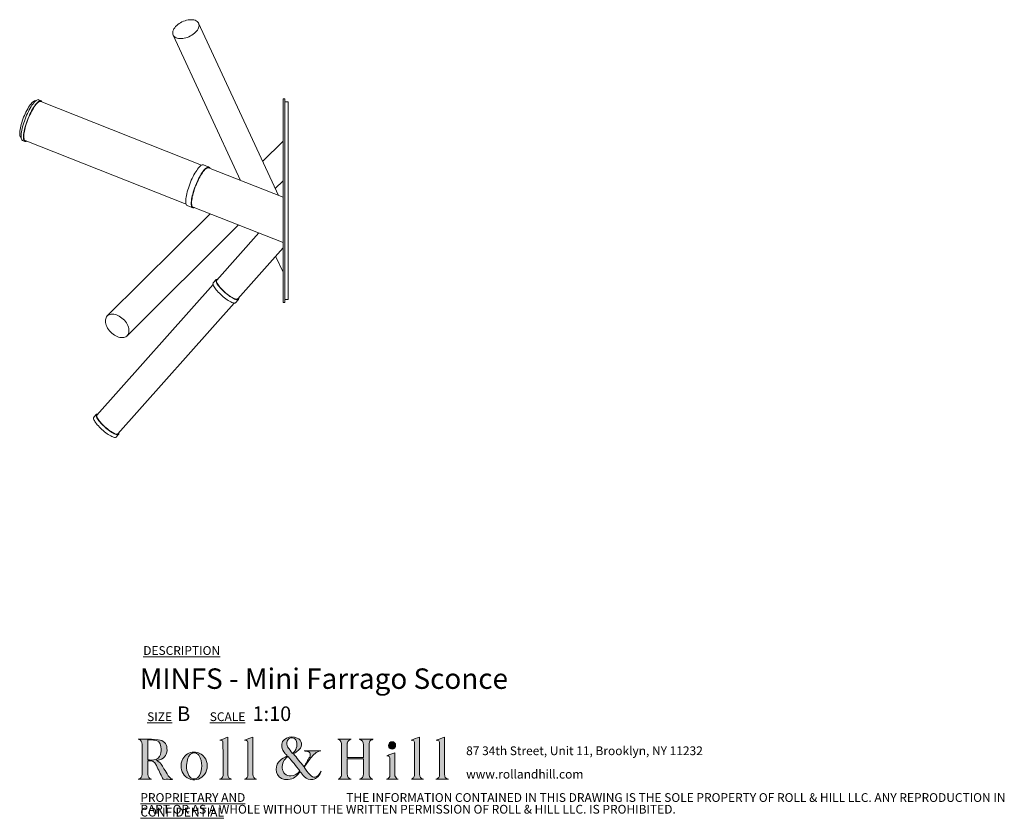
# Model space of a CAD drawing. Units: millimetres. Extents: x 92 to 415, y 13 to 246.
# Drawn here: x 236 to 415, y 13 to 158 of the extents above; entities that cross this region are included whole.
import ezdxf

# ---------------------------------------------------------------- set-up
doc = ezdxf.new("R2010")
doc.units = ezdxf.units.MM
doc.styles.add('SLDTEXTSTYLE0', font='TXT', dxfattribs={"width": 0.7})

# ---------------------------------------------------------------- blocks, each defined once
blk = doc.blocks.new('SW_NOTE_0')
at = {"color": 0, "linetype": 'Continuous', "lineweight": 0, "char_height": 1.5875, "attachment_point": 1, "style": 'SLDTEXTSTYLE0'}
for s, insert in [('87 34th Street, Unit 11, Brooklyn, NY 11232', (0, 2.05)), ('www.rollandhill.com', (0, -2.19))]:
    blk.add_mtext(s, dxfattribs=dict(at, insert=insert))
blk = doc.blocks.new('SW_NOTE_1')
at = {"color": 0, "linetype": 'Continuous', "lineweight": 0, "char_height": 1.5875, "attachment_point": 1, "style": 'SLDTEXTSTYLE0'}
for s, insert in [('\\LPROPRIETARY AND CONFIDENTIAL', (0, 2.05)), ('THE INFORMATION CONTAINED IN THIS DRAWING IS THE SOLE PROPERTY OF ROLL & HILL LLC. ANY REPRODUCTION IN', (37.31, 2.05)), ('PART OR AS A WHOLE WITHOUT THE WRITTEN PERMISSION OF ROLL & HILL LLC. IS PROHIBITED.', (0, -0.07))]:
    blk.add_mtext(s, dxfattribs=dict(at, insert=insert))

msp = doc.modelspace()

# ---------------------------------------------------------------- hatches: boundary and pattern name
at = {"linetype": 'Continuous'}
h = msp.add_hatch(color=7, dxfattribs=at)
edge = h.paths.add_edge_path(flags=0)
edge.add_spline(control_points=[(261.02, 23.63), (261.23, 23.69), (261.39, 23.72), (261.55, 23.77), (262.56, 24.09), (263, 24.76), (262.91, 25.88), (262.85, 26.75), (262.31, 27.3), (261.3, 27.41), (260.51, 27.49), (259.71, 27.49), (258.91, 27.51), (258.52, 27.52), (258.12, 27.51), (257.72, 27.51)], knot_values=[0, 0, 0, 0, 1, 1, 1, 2, 2, 2, 3, 3, 3, 4, 4, 4, 5, 5, 5, 5], weights=[1, 1, 1, 1, 1, 1, 1, 1, 1, 1, 1, 1, 1, 1, 1, 1], degree=3, periodic=0)
edge.add_spline(control_points=[(257.72, 27.51), (258.21, 27.37), (258.42, 27.04), (258.42, 26.56), (258.41, 24.76), (258.42, 22.96), (258.41, 21.17), (258.41, 20.62), (258.21, 20.4), (257.71, 20.26)], knot_values=[17, 17, 17, 17, 18, 18, 18, 19, 19, 19, 20, 20, 20, 20], weights=[1, 1, 1, 1, 1, 1, 1, 1, 1, 1], degree=3, periodic=0)
edge.add_line((257.71, 20.26), (260.11, 20.26))
edge.add_spline(control_points=[(260.11, 20.26), (259.64, 20.4), (259.44, 20.64), (259.44, 21.14), (259.44, 21.9), (259.44, 22.65), (259.44, 23.41), (259.44, 23.46), (259.45, 23.52), (259.46, 23.57)], knot_values=[13, 13, 13, 13, 14, 14, 14, 15, 15, 15, 16, 16, 16, 16], weights=[1, 1, 1, 1, 1, 1, 1, 1, 1, 1], degree=3, periodic=0)
edge.add_spline(control_points=[(259.46, 23.57), (260.37, 23.65), (260.61, 23.53), (261, 22.72), (261.38, 21.96), (261.75, 21.2), (262.11, 20.44), (262.18, 20.29), (262.25, 20.22), (262.43, 20.23), (262.87, 20.24), (263.32, 20.23), (263.76, 20.23), (263.83, 20.23), (263.89, 20.24), (263.96, 20.25)], knot_values=[8, 8, 8, 8, 9, 9, 9, 10, 10, 10, 11, 11, 11, 12, 12, 12, 13, 13, 13, 13], weights=[1, 1, 1, 1, 1, 1, 1, 1, 1, 1, 1, 1, 1, 1, 1, 1], degree=3, periodic=0)
edge.add_spline(control_points=[(263.96, 20.25), (263.56, 20.33), (263.32, 20.57), (263.13, 20.89), (262.87, 21.31), (262.63, 21.74), (262.37, 22.16), (262.03, 22.73), (261.75, 23.35), (261.02, 23.63)], knot_values=[5, 5, 5, 5, 6, 6, 6, 7, 7, 7, 8, 8, 8, 8], weights=[1, 1, 1, 1, 1, 1, 1, 1, 1, 1], degree=3, periodic=0)
edge = h.paths.add_edge_path(flags=0)
edge.add_line((259.46, 23.74), (259.46, 27.36))
edge.add_spline(control_points=[(259.46, 27.36), (259.81, 27.36), (260.15, 27.38), (260.48, 27.35), (261.32, 27.29), (261.71, 26.95), (261.82, 26.1), (261.87, 25.66), (261.84, 25.18), (261.74, 24.74), (261.61, 24.14), (261.15, 23.82), (260.55, 23.75), (260.19, 23.71), (259.83, 23.74), (259.46, 23.74)], knot_values=[1, 1, 1, 1, 2, 2, 2, 3, 3, 3, 4, 4, 4, 5, 5, 5, 6, 6, 6, 6], weights=[1, 1, 1, 1, 1, 1, 1, 1, 1, 1, 1, 1, 1, 1, 1, 1], degree=3, periodic=0)
h = msp.add_hatch(color=7, dxfattribs=at)
edge = h.paths.add_edge_path(flags=0)
edge.add_line((273.95, 27.87), (272.46, 27.33))
edge.add_spline(control_points=[(272.46, 27.33), (272.98, 27.28), (273.05, 27.23), (273.05, 26.66), (273.07, 24.87), (273.07, 23.08), (273.08, 21.29), (273.08, 20.81), (273.01, 20.38), (272.43, 20.26)], knot_values=[6, 6, 6, 6, 7, 7, 7, 8, 8, 8, 9, 9, 9, 9], weights=[1, 1, 1, 1, 1, 1, 1, 1, 1, 1], degree=3, periodic=0)
edge.add_line((272.43, 20.26), (274.62, 20.26))
edge.add_spline(control_points=[(274.62, 20.26), (274.18, 20.38), (274, 20.59), (273.96, 21.04), (273.95, 21.13), (273.95, 21.23), (273.95, 21.32), (273.95, 23.42), (273.95, 25.52), (273.95, 27.61), (273.95, 27.71), (273.95, 27.81), (273.95, 27.87)], knot_values=[1, 1, 1, 1, 2, 2, 2, 3, 3, 3, 4, 4, 4, 5, 5, 5, 5], weights=[1, 1, 1, 1, 1, 1, 1, 1, 1, 1, 1, 1, 1], degree=3, periodic=0)
h = msp.add_hatch(color=7, dxfattribs=at)
edge = h.paths.add_edge_path(flags=0)
edge.add_line((276.95, 20.25), (279.11, 20.25))
edge.add_spline(control_points=[(279.11, 20.25), (278.66, 20.41), (278.48, 20.64), (278.48, 21.12), (278.48, 23.3), (278.48, 25.48), (278.48, 27.66), (278.48, 27.75), (278.48, 27.84), (278.48, 27.88)], knot_values=[6, 6, 6, 6, 7, 7, 7, 8, 8, 8, 9, 9, 9, 9], weights=[1, 1, 1, 1, 1, 1, 1, 1, 1, 1], degree=3, periodic=0)
edge.add_line((278.48, 27.88), (276.98, 27.33))
edge.add_spline(control_points=[(276.98, 27.33), (277.54, 27.25), (277.57, 27.21), (277.58, 26.57), (277.58, 26.55), (277.58, 26.54), (277.58, 26.52), (277.58, 24.73), (277.58, 22.93), (277.58, 21.13), (277.58, 20.63), (277.42, 20.42), (276.95, 20.25)], knot_values=[1, 1, 1, 1, 2, 2, 2, 3, 3, 3, 4, 4, 4, 5, 5, 5, 5], weights=[1, 1, 1, 1, 1, 1, 1, 1, 1, 1, 1, 1, 1], degree=3, periodic=0)
h = msp.add_hatch(color=7, dxfattribs=at)
edge = h.paths.add_edge_path(flags=0)
edge.add_spline(control_points=[(287.05, 21.61), (287.3, 21.31), (287.52, 21.01), (287.76, 20.74), (288.18, 20.27), (288.7, 20.1), (289.33, 20.21), (289.97, 20.32), (290.72, 21.04), (290.81, 21.71)], knot_values=[0, 0, 0, 0, 1, 1, 1, 2, 2, 2, 3, 3, 3, 3], weights=[1, 1, 1, 1, 1, 1, 1, 1, 1, 1], degree=3, periodic=0)
edge.add_spline(control_points=[(290.81, 21.71), (290.68, 21.5), (290.59, 21.33), (290.47, 21.17), (289.98, 20.49), (289.38, 20.43), (288.82, 21.05), (288.43, 21.47), (288.1, 21.95), (287.73, 22.43)], knot_values=[24, 24, 24, 24, 25, 25, 25, 26, 26, 26, 27, 27, 27, 27], weights=[1, 1, 1, 1, 1, 1, 1, 1, 1, 1], degree=3, periodic=0)
edge.add_spline(control_points=[(287.73, 22.43), (288.15, 23), (288.55, 23.56), (288.96, 24.1), (289.43, 24.72), (289.95, 25.26), (290.77, 25.4)], knot_values=[22, 22, 22, 22, 23, 23, 23, 24, 24, 24, 24], weights=[1, 1, 1, 1, 1, 1, 1], degree=3, periodic=0)
edge.add_line((290.77, 25.4), (287.77, 25.4))
edge.add_spline(control_points=[(287.77, 25.4), (287.97, 25.34), (288.17, 25.33), (288.37, 25.29), (288.76, 25.21), (288.92, 24.97), (288.85, 24.58), (288.84, 24.47), (288.81, 24.36), (288.76, 24.27), (288.42, 23.69), (288.07, 23.12), (287.72, 22.54)], knot_values=[16, 16, 16, 16, 17, 17, 17, 18, 18, 18, 19, 19, 19, 20, 20, 20, 20], weights=[1, 1, 1, 1, 1, 1, 1, 1, 1, 1, 1, 1, 1], degree=3, periodic=0)
edge.add_line((287.72, 22.54), (285.81, 24.86))
edge.add_spline(control_points=[(285.81, 24.86), (285.9, 24.92), (286, 24.98), (286.1, 25.04), (286.36, 25.23), (286.66, 25.39), (286.88, 25.62), (287.56, 26.31), (287.36, 27.33), (286.48, 27.71), (285.84, 28), (285.19, 27.99), (284.56, 27.69), (283.91, 27.38), (283.63, 26.84), (283.71, 26.13)], knot_values=[10, 10, 10, 10, 11, 11, 11, 12, 12, 12, 13, 13, 13, 14, 14, 14, 15, 15, 15, 15], weights=[1, 1, 1, 1, 1, 1, 1, 1, 1, 1, 1, 1, 1, 1, 1, 1], degree=3, periodic=0)
edge.add_spline(control_points=[(283.71, 26.13), (283.77, 25.66), (284.02, 25.29), (284.31, 24.93), (284.43, 24.78), (284.56, 24.63), (284.7, 24.47)], knot_values=[8, 8, 8, 8, 9, 9, 9, 10, 10, 10, 10], weights=[1, 1, 1, 1, 1, 1, 1], degree=3, periodic=0)
edge.add_spline(control_points=[(284.7, 24.47), (284.55, 24.39), (284.43, 24.32), (284.3, 24.26), (283.86, 24.02), (283.46, 23.74), (283.14, 23.35), (282.35, 22.38), (282.61, 20.54), (284.2, 20.23), (285.15, 20.05), (285.95, 20.37), (286.59, 21.09), (286.74, 21.26), (286.9, 21.44), (287.05, 21.61)], knot_values=[3, 3, 3, 3, 4, 4, 4, 5, 5, 5, 6, 6, 6, 7, 7, 7, 8, 8, 8, 8], weights=[1, 1, 1, 1, 1, 1, 1, 1, 1, 1, 1, 1, 1, 1, 1, 1], degree=3, periodic=0)
edge = h.paths.add_edge_path(flags=0)
edge.add_spline(control_points=[(284.69, 27.15), (284.83, 27.57), (285.18, 27.79), (285.62, 27.77), (285.99, 27.75), (286.24, 27.51), (286.35, 27.07), (286.57, 26.23), (286.33, 25.43), (285.65, 24.93)], knot_values=[0, 0, 0, 0, 1, 1, 1, 2, 2, 2, 3, 3, 3, 3], weights=[1, 1, 1, 1, 1, 1, 1, 1, 1, 1], degree=3, periodic=0)
edge.add_spline(control_points=[(285.65, 24.93), (285.35, 25.32), (285.04, 25.69), (284.77, 26.09), (284.56, 26.41), (284.56, 26.79), (284.69, 27.15)], knot_values=[3, 3, 3, 3, 4, 4, 4, 5, 5, 5, 5], weights=[1, 1, 1, 1, 1, 1, 1], degree=3, periodic=0)
edge = h.paths.add_edge_path(flags=0)
edge.add_line((284.85, 24.37), (287, 21.78))
edge.add_spline(control_points=[(287, 21.78), (286.55, 21.23), (286.03, 20.91), (285.36, 20.88), (284.5, 20.83), (283.87, 21.39), (283.78, 22.29), (283.7, 23.08), (284.11, 23.9), (284.85, 24.37)], knot_values=[1, 1, 1, 1, 2, 2, 2, 3, 3, 3, 4, 4, 4, 4], weights=[1, 1, 1, 1, 1, 1, 1, 1, 1, 1], degree=3, periodic=0)
h = msp.add_hatch(color=7, dxfattribs=at)
edge = h.paths.add_edge_path(flags=0)
edge.add_line((296.27, 27.5), (293.84, 27.5))
edge.add_spline(control_points=[(293.84, 27.5), (294.47, 27.35), (294.54, 26.89), (294.54, 26.36), (294.53, 24.65), (294.54, 22.95), (294.53, 21.24), (294.53, 21.03), (294.49, 20.78), (294.37, 20.6), (294.27, 20.44), (294.03, 20.35), (293.89, 20.26)], knot_values=[21, 21, 21, 21, 22, 22, 22, 23, 23, 23, 24, 24, 24, 25, 25, 25, 25], weights=[1, 1, 1, 1, 1, 1, 1, 1, 1, 1, 1, 1, 1], degree=3, periodic=0)
edge.add_line((293.89, 20.26), (296.29, 20.26))
edge.add_spline(control_points=[(296.29, 20.26), (295.74, 20.4), (295.56, 20.63), (295.56, 21.21), (295.56, 22.05), (295.56, 22.89), (295.56, 23.73), (295.56, 23.81), (295.57, 23.89), (295.57, 23.97)], knot_values=[17, 17, 17, 17, 18, 18, 18, 19, 19, 19, 20, 20, 20, 20], weights=[1, 1, 1, 1, 1, 1, 1, 1, 1, 1], degree=3, periodic=0)
edge.add_line((295.57, 23.97), (298.48, 23.97))
edge.add_spline(control_points=[(298.48, 23.97), (298.48, 23.04), (298.48, 22.14), (298.48, 21.23), (298.48, 20.62), (298.33, 20.42), (297.76, 20.25)], knot_values=[14, 14, 14, 14, 15, 15, 15, 16, 16, 16, 16], weights=[1, 1, 1, 1, 1, 1, 1], degree=3, periodic=0)
edge.add_line((297.76, 20.25), (300.22, 20.25))
edge.add_spline(control_points=[(300.22, 20.25), (299.74, 20.41), (299.54, 20.63), (299.54, 21.04), (299.54, 22.93), (299.54, 24.82), (299.54, 26.7), (299.54, 27.05), (299.72, 27.29), (300.05, 27.41), (300.11, 27.43), (300.16, 27.45), (300.25, 27.49)], knot_values=[9, 9, 9, 9, 10, 10, 10, 11, 11, 11, 12, 12, 12, 13, 13, 13, 13], weights=[1, 1, 1, 1, 1, 1, 1, 1, 1, 1, 1, 1, 1], degree=3, periodic=0)
edge.add_line((300.25, 27.49), (297.72, 27.49))
edge.add_spline(control_points=[(297.72, 27.49), (298.36, 27.27), (298.49, 27.09), (298.48, 26.46), (298.48, 25.78), (298.48, 25.1), (298.48, 24.42), (298.48, 24.33), (298.48, 24.24), (298.48, 24.16)], knot_values=[5, 5, 5, 5, 6, 6, 6, 7, 7, 7, 8, 8, 8, 8], weights=[1, 1, 1, 1, 1, 1, 1, 1, 1, 1], degree=3, periodic=0)
edge.add_line((298.48, 24.16), (295.56, 24.16))
edge.add_spline(control_points=[(295.56, 24.16), (295.56, 25.01), (295.56, 25.84), (295.56, 26.67), (295.56, 26.73), (295.58, 26.79), (295.59, 26.85), (295.66, 27.22), (295.94, 27.39), (296.27, 27.5)], knot_values=[1, 1, 1, 1, 2, 2, 2, 3, 3, 3, 4, 4, 4, 4], weights=[1, 1, 1, 1, 1, 1, 1, 1, 1, 1], degree=3, periodic=0)
h = msp.add_hatch(color=7, dxfattribs=at)
edge = h.paths.add_edge_path(flags=0)
edge.add_spline(control_points=[(303.06, 26.35), (303.06, 25.96), (303.33, 25.7), (303.7, 25.7), (304.07, 25.71), (304.33, 25.99), (304.33, 26.37)], knot_values=[0, 0, 0, 0, 1, 1, 1, 2, 2, 2, 2], weights=[1, 1, 1, 1, 1, 1, 1], degree=3, periodic=0)
edge.add_spline(control_points=[(304.33, 26.37), (304.33, 26.75), (304.05, 27.05), (303.69, 27.05), (303.33, 27.06), (303.05, 26.75), (303.06, 26.35)], knot_values=[2, 2, 2, 2, 3, 3, 3, 4, 4, 4, 4], weights=[1, 1, 1, 1, 1, 1, 1], degree=3, periodic=0)
h = msp.add_hatch(color=7, dxfattribs=at)
edge = h.paths.add_edge_path(flags=0)
edge.add_line((308.66, 27.89), (307.16, 27.33))
edge.add_spline(control_points=[(307.16, 27.33), (307.68, 27.28), (307.75, 27.2), (307.75, 26.63), (307.76, 26.57), (307.76, 26.5), (307.76, 26.43), (307.76, 24.69), (307.76, 22.96), (307.75, 21.22), (307.75, 21.02), (307.73, 20.78), (307.63, 20.62), (307.53, 20.46), (307.32, 20.36), (307.18, 20.25)], knot_values=[5, 5, 5, 5, 6, 6, 6, 7, 7, 7, 8, 8, 8, 9, 9, 9, 10, 10, 10, 10], weights=[1, 1, 1, 1, 1, 1, 1, 1, 1, 1, 1, 1, 1, 1, 1, 1], degree=3, periodic=0)
edge.add_line((307.18, 20.25), (309.36, 20.25))
edge.add_spline(control_points=[(309.36, 20.25), (308.81, 20.43), (308.66, 20.64), (308.66, 21.16), (308.66, 23.32), (308.66, 25.49), (308.66, 27.65), (308.66, 27.74), (308.66, 27.83), (308.66, 27.89)], knot_values=[1, 1, 1, 1, 2, 2, 2, 3, 3, 3, 4, 4, 4, 4], weights=[1, 1, 1, 1, 1, 1, 1, 1, 1, 1], degree=3, periodic=0)
h = msp.add_hatch(color=7, dxfattribs=at)
edge = h.paths.add_edge_path(flags=0)
edge.add_line((313.18, 27.88), (311.67, 27.32))
edge.add_spline(control_points=[(311.67, 27.32), (312.21, 27.28), (312.27, 27.21), (312.28, 26.61), (312.28, 26.51), (312.29, 26.42), (312.29, 26.33), (312.29, 24.61), (312.29, 22.89), (312.29, 21.17), (312.29, 20.64), (312.12, 20.42), (311.62, 20.25)], knot_values=[6, 6, 6, 6, 7, 7, 7, 8, 8, 8, 9, 9, 9, 10, 10, 10, 10], weights=[1, 1, 1, 1, 1, 1, 1, 1, 1, 1, 1, 1, 1], degree=3, periodic=0)
edge.add_line((311.62, 20.25), (313.89, 20.25))
edge.add_spline(control_points=[(313.89, 20.25), (313.33, 20.43), (313.19, 20.63), (313.18, 21.17), (313.18, 21.25), (313.18, 21.32), (313.18, 21.4), (313.18, 23.49), (313.18, 25.58), (313.18, 27.67), (313.18, 27.75), (313.18, 27.84), (313.18, 27.88)], knot_values=[1, 1, 1, 1, 2, 2, 2, 3, 3, 3, 4, 4, 4, 5, 5, 5, 5], weights=[1, 1, 1, 1, 1, 1, 1, 1, 1, 1, 1, 1, 1], degree=3, periodic=0)
h = msp.add_hatch(color=7, dxfattribs=at)
edge = h.paths.add_edge_path(flags=0)
edge.add_spline(control_points=[(267.23, 20.23), (268.17, 19.98), (269.15, 20.34), (269.72, 21.13), (270.37, 22.03), (270.37, 23.32), (269.71, 24.21), (269.25, 24.84), (268.62, 25.16), (267.78, 25.17)], knot_values=[0, 0, 0, 0, 1, 1, 1, 2, 2, 2, 3, 3, 3, 3], weights=[1, 1, 1, 1, 1, 1, 1, 1, 1, 1], degree=3, periodic=0)
edge.add_spline(control_points=[(267.78, 25.17), (266.91, 25.15), (266.23, 24.72), (265.77, 23.92), (265.49, 23.41), (265.43, 22.87), (265.48, 22.29), (265.58, 21.35), (266.3, 20.49), (267.23, 20.23)], knot_values=[3, 3, 3, 3, 4, 4, 4, 5, 5, 5, 6, 6, 6, 6], weights=[1, 1, 1, 1, 1, 1, 1, 1, 1, 1], degree=3, periodic=0)
edge = h.paths.add_edge_path(flags=0)
edge.add_spline(control_points=[(266.47, 22.82), (266.5, 23.23), (266.6, 23.64), (266.71, 24.05), (266.76, 24.24), (266.88, 24.43), (267.01, 24.59), (267.46, 25.19), (268.21, 25.18), (268.67, 24.58), (269.1, 24.01), (269.2, 23.35), (269.22, 22.68)], knot_values=[0, 0, 0, 0, 1, 1, 1, 2, 2, 2, 3, 3, 3, 4, 4, 4, 4], weights=[1, 1, 1, 1, 1, 1, 1, 1, 1, 1, 1, 1, 1], degree=3, periodic=0)
edge.add_spline(control_points=[(269.22, 22.68), (269.2, 22.06), (269.12, 21.47), (268.81, 20.94), (268.61, 20.6), (268.34, 20.33), (267.91, 20.31), (267.42, 20.27), (267.1, 20.55), (266.87, 20.93), (266.53, 21.52), (266.43, 22.16), (266.47, 22.82)], knot_values=[4, 4, 4, 4, 5, 5, 5, 6, 6, 6, 7, 7, 7, 8, 8, 8, 8], weights=[1, 1, 1, 1, 1, 1, 1, 1, 1, 1, 1, 1, 1], degree=3, periodic=0)
h = msp.add_hatch(color=7, dxfattribs=at)
edge = h.paths.add_edge_path(flags=0)
edge.add_line((302.7, 20.25), (304.8, 20.25))
edge.add_spline(control_points=[(304.8, 20.25), (304.46, 20.34), (304.26, 20.55), (304.21, 20.89), (304.19, 21.02), (304.18, 21.14), (304.18, 21.27), (304.18, 22.46), (304.18, 23.65), (304.18, 24.84), (304.18, 24.93), (304.17, 25.02), (304.17, 25.06)], knot_values=[6, 6, 6, 6, 7, 7, 7, 8, 8, 8, 9, 9, 9, 10, 10, 10, 10], weights=[1, 1, 1, 1, 1, 1, 1, 1, 1, 1, 1, 1, 1], degree=3, periodic=0)
edge.add_line((304.17, 25.06), (302.71, 24.51))
edge.add_spline(control_points=[(302.71, 24.51), (302.76, 24.51), (302.82, 24.5), (302.88, 24.5), (303.13, 24.49), (303.26, 24.35), (303.27, 24.12), (303.28, 23.1), (303.3, 22.07), (303.29, 21.05), (303.29, 20.66), (303.13, 20.35), (302.7, 20.25)], knot_values=[1, 1, 1, 1, 2, 2, 2, 3, 3, 3, 4, 4, 4, 5, 5, 5, 5], weights=[1, 1, 1, 1, 1, 1, 1, 1, 1, 1, 1, 1, 1], degree=3, periodic=0)

# ---------------------------------------------------------------- linework, layer by layer
at = {"color": 7, "linetype": 'Continuous', "lineweight": 15}
for p, q in [((283.09, 125.96), (268.64, 157.15)), ((264.03, 155.02), (276.23, 128.67)), ((239.13, 143.09), (239.11, 143.1)), ((240.11, 143.13), (239.69, 143.3)), ((269.18, 131.46), (240.05, 142.98)), ((284.24, 143.44), (283.93, 143.44)), ((283.93, 136.81), (283.93, 143.44)), ((284.24, 136.81), (284.24, 143.44)), ((284.88, 142.93), (284.24, 142.93)), ((284.88, 107.11), (284.88, 142.93)), ((236.48, 136.46), (236.5, 136.45)), ((236.76, 135.92), (237.19, 135.75)), ((237.25, 135.9), (266.38, 124.37)), ((283.93, 135.8), (280.23, 132.13)), ((283.93, 106.61), (283.93, 136.81)), ((284.24, 106.61), (284.24, 136.81)), ((270.5, 131.11), (269.51, 131.5)), ((283.93, 125.63), (270.45, 130.96)), ((282.5, 127.22), (283.93, 128.64)), ((266.59, 124.12), (267.58, 123.73)), ((267.64, 123.87), (283.93, 117.43)), ((270.71, 122.66), (252.1, 104.16)), ((255.68, 100.56), (275.86, 120.62)), ((279.53, 119.17), (271.93, 110.62)), ((275.73, 107.24), (283.93, 116.47)), ((282.58, 114.96), (283.93, 112.06)), ((271.81, 110.72), (271.29, 110.13)), ((271.26, 109.86), (250.23, 86.2)), ((275.33, 106.55), (275.85, 107.14)), ((284.24, 107.11), (284.88, 107.11)), ((254.03, 82.82), (275.05, 106.48)), ((283.93, 106.61), (284.24, 106.61)), ((250.11, 86.3), (249.66, 85.79)), ((253.69, 82.2), (254.15, 82.72))]:
    msp.add_line(p, q, dxfattribs=at)
at = {"color": 7, "linetype": 'Continuous', "lineweight": 15, "flags": 128}
for points in [[(266.33, 154.51), (266.05, 154.44), (265.77, 154.4), (265.5, 154.37), (265.24, 154.37), (265, 154.4), (264.77, 154.45), (264.57, 154.52), (264.39, 154.61), (264.24, 154.73), (264.12, 154.86), (264.03, 155.01), (263.97, 155.18), (263.95, 155.36), (263.95, 155.54), (264, 155.74), (264.07, 155.94), (264.18, 156.14), (264.31, 156.35), (264.48, 156.54), (264.67, 156.74), (264.88, 156.92), (265.12, 157.09), (265.37, 157.25), (265.63, 157.39), (265.91, 157.51), (266.19, 157.61), (266.47, 157.69), (266.75, 157.75), (267.03, 157.79), (267.29, 157.8), (267.55, 157.78), (267.78, 157.75), (267.99, 157.69), (268.19, 157.6), (268.35, 157.5), (268.49, 157.38), (268.59, 157.23), (268.67, 157.08), (268.71, 156.9), (268.72, 156.72), (268.69, 156.53), (268.63, 156.33), (268.54, 156.13), (268.42, 155.92), (268.27, 155.72), (268.09, 155.53), (267.89, 155.34), (267.67, 155.16), (267.42, 155), (267.16, 154.85), (266.89, 154.72), (266.61, 154.6), (266.33, 154.51)], [(237.25, 135.9), (237.21, 135.92), (237.13, 135.99), (237.07, 136.09), (237.03, 136.22), (237, 136.38), (236.98, 136.58), (236.99, 136.79), (237, 137.04), (237.03, 137.3), (237.08, 137.58), (237.14, 137.89), (237.22, 138.2), (237.31, 138.53), (237.41, 138.87), (237.53, 139.21), (237.65, 139.55), (237.78, 139.9), (237.93, 140.24), (238.07, 140.57), (238.23, 140.89), (238.39, 141.19), (238.55, 141.49), (238.71, 141.76), (238.87, 142.01), (239.03, 142.23), (239.18, 142.43), (239.33, 142.61), (239.48, 142.75), (239.61, 142.86), (239.74, 142.94), (239.86, 142.99), (239.96, 143), (240.05, 142.98)], [(237.21, 139.8), (237.35, 140.15), (237.49, 140.5), (237.65, 140.84), (237.81, 141.16), (237.97, 141.48), (238.13, 141.77), (238.3, 142.05), (238.46, 142.3), (238.63, 142.53), (238.78, 142.74), (238.94, 142.91), (239.09, 143.06), (239.23, 143.17), (239.36, 143.25), (239.48, 143.3), (239.59, 143.32), (239.68, 143.3), (239.69, 143.3)], [(237.64, 139.63), (237.77, 139.98), (237.92, 140.33), (238.07, 140.67), (238.23, 140.99), (238.4, 141.31), (238.56, 141.6), (238.73, 141.88), (238.89, 142.13), (239.05, 142.36), (239.21, 142.57), (239.37, 142.74), (239.51, 142.89), (239.65, 143), (239.78, 143.09), (239.91, 143.13), (240.01, 143.15), (240.11, 143.13), (240.19, 143.08), (240.26, 143), (240.32, 142.88), (240.32, 142.88)], [(237.83, 141.93), (237.99, 142.17), (238.14, 142.39), (238.29, 142.59), (238.44, 142.75), (238.58, 142.89), (238.71, 142.99), (238.83, 143.07), (238.94, 143.11), (239.04, 143.12), (239.11, 143.1)], [(236.48, 136.46), (236.42, 136.49), (236.36, 136.57), (236.3, 136.67), (236.26, 136.81), (236.24, 136.98), (236.23, 137.17), (236.24, 137.39), (236.26, 137.64), (236.3, 137.9), (236.35, 138.19), (236.42, 138.49), (236.5, 138.8), (236.6, 139.12), (236.7, 139.45), (236.82, 139.78), (236.95, 140.12), (237.08, 140.45), (237.22, 140.77), (237.37, 141.08), (237.52, 141.38), (237.68, 141.66), (237.83, 141.93)], [(236.76, 135.92), (236.68, 135.97), (236.61, 136.05), (236.56, 136.17), (236.52, 136.32), (236.49, 136.5), (236.49, 136.7), (236.49, 136.94), (236.51, 137.19), (236.55, 137.47), (236.61, 137.77), (236.67, 138.08), (236.76, 138.41), (236.85, 138.75), (236.96, 139.1), (237.08, 139.45), (237.21, 139.8)], [(237.52, 135.79), (237.4, 135.75), (237.29, 135.73), (237.2, 135.75), (237.11, 135.8), (237.04, 135.89), (236.99, 136), (236.95, 136.15), (236.92, 136.33), (236.91, 136.53), (236.92, 136.77), (236.94, 137.02), (236.98, 137.3), (237.03, 137.6), (237.1, 137.91), (237.18, 138.24), (237.28, 138.58), (237.39, 138.93), (237.51, 139.28), (237.64, 139.63)], [(266.59, 124.12), (266.58, 124.12), (266.5, 124.17), (266.43, 124.26), (266.38, 124.38), (266.34, 124.53), (266.31, 124.71), (266.31, 124.91), (266.31, 125.15), (266.34, 125.4), (266.38, 125.68), (266.43, 125.98), (266.5, 126.29), (266.58, 126.62), (266.68, 126.96), (266.78, 127.31), (266.9, 127.66), (267.03, 128.01), (267.17, 128.37), (267.32, 128.71), (267.47, 129.05), (267.63, 129.38), (267.79, 129.69), (267.96, 129.98), (268.12, 130.26), (268.29, 130.51), (268.45, 130.74), (268.61, 130.95), (268.76, 131.12), (268.91, 131.26), (269.05, 131.38), (269.18, 131.46), (269.3, 131.51), (269.41, 131.52), (269.51, 131.5)], [(267.91, 123.77), (267.79, 123.72), (267.68, 123.71), (267.58, 123.73), (267.5, 123.78), (267.43, 123.86), (267.38, 123.98), (267.34, 124.13), (267.31, 124.31), (267.3, 124.52), (267.31, 124.75), (267.34, 125.01), (267.37, 125.29), (267.43, 125.58), (267.5, 125.9), (267.58, 126.23), (267.67, 126.57), (267.78, 126.91), (267.9, 127.27), (268.03, 127.62), (268.17, 127.97), (268.32, 128.32), (268.47, 128.65), (268.63, 128.98), (268.79, 129.29), (268.96, 129.59), (269.12, 129.87), (269.29, 130.12), (269.45, 130.35), (269.61, 130.55), (269.76, 130.73), (269.91, 130.87), (270.05, 130.98), (270.18, 131.06), (270.3, 131.11), (270.41, 131.13), (270.51, 131.11), (270.59, 131.05), (270.66, 130.97), (270.71, 130.85)], [(267.64, 123.87), (267.56, 123.92), (267.49, 124.01), (267.44, 124.12), (267.4, 124.27), (267.38, 124.45), (267.37, 124.65), (267.38, 124.88), (267.41, 125.13), (267.45, 125.41), (267.5, 125.7), (267.57, 126.01), (267.65, 126.33), (267.75, 126.66), (267.86, 127), (267.97, 127.35), (268.1, 127.69), (268.24, 128.03), (268.39, 128.37), (268.54, 128.69), (268.69, 129.01), (268.85, 129.31), (269.01, 129.59), (269.17, 129.85), (269.33, 130.09), (269.49, 130.31), (269.64, 130.49), (269.79, 130.65), (269.93, 130.78), (270.07, 130.88), (270.19, 130.94), (270.3, 130.97), (270.4, 130.97), (270.45, 130.96)], [(272.08, 110.79), (271.99, 110.79), (271.9, 110.77), (271.83, 110.73), (271.78, 110.67), (271.76, 110.58), (271.77, 110.47), (271.81, 110.34), (271.87, 110.2), (271.96, 110.03), (272.07, 109.85), (272.21, 109.66), (272.36, 109.46), (272.54, 109.26), (272.73, 109.05), (272.94, 108.83), (273.16, 108.62), (273.39, 108.41), (273.62, 108.21), (273.85, 108.02), (274.09, 107.84), (274.32, 107.68), (274.55, 107.53), (274.76, 107.4), (274.97, 107.29), (275.16, 107.2), (275.33, 107.13), (275.48, 107.09), (275.61, 107.07), (275.72, 107.07), (275.8, 107.1), (275.86, 107.15), (275.89, 107.23), (275.9, 107.33), (275.88, 107.41)], [(275.73, 107.24), (275.7, 107.22), (275.62, 107.18), (275.52, 107.18), (275.4, 107.19), (275.25, 107.23), (275.08, 107.3), (274.9, 107.38), (274.7, 107.49), (274.48, 107.62), (274.26, 107.77), (274.04, 107.94), (273.81, 108.11), (273.58, 108.3), (273.35, 108.5), (273.13, 108.7), (272.92, 108.91), (272.72, 109.12), (272.54, 109.32), (272.38, 109.52), (272.24, 109.71), (272.11, 109.89), (272.02, 110.06), (271.95, 110.21), (271.9, 110.34), (271.89, 110.46), (271.89, 110.55), (271.93, 110.62)], [(271.29, 110.13), (271.26, 110.08), (271.24, 109.99), (271.25, 109.89), (271.29, 109.76), (271.35, 109.61), (271.44, 109.45), (271.55, 109.27), (271.69, 109.08), (271.84, 108.88), (272.02, 108.67), (272.21, 108.46), (272.42, 108.25), (272.64, 108.03), (272.86, 107.83), (273.1, 107.63), (273.33, 107.43), (273.57, 107.25), (273.8, 107.09), (274.02, 106.94), (274.24, 106.81), (274.45, 106.7), (274.63, 106.61), (274.81, 106.54), (274.96, 106.5), (275.09, 106.48), (275.2, 106.48), (275.28, 106.51), (275.33, 106.55)], [(253.89, 100.42), (253.64, 100.54), (253.39, 100.68), (253.15, 100.85), (252.92, 101.04), (252.7, 101.25), (252.5, 101.47), (252.32, 101.71), (252.16, 101.95), (252.03, 102.21), (251.92, 102.46), (251.84, 102.71), (251.79, 102.96), (251.76, 103.19), (251.77, 103.42), (251.81, 103.63), (251.87, 103.83), (251.97, 104), (252.09, 104.15), (252.24, 104.28), (252.41, 104.37), (252.6, 104.44), (252.81, 104.48), (253.03, 104.49), (253.27, 104.48), (253.52, 104.43), (253.77, 104.35), (254.02, 104.24), (254.27, 104.11), (254.51, 103.95), (254.75, 103.77), (254.98, 103.58), (255.19, 103.36), (255.38, 103.13), (255.55, 102.89), (255.69, 102.64), (255.82, 102.39), (255.91, 102.13), (255.98, 101.89), (256.01, 101.64), (256.02, 101.41), (256, 101.19), (255.95, 100.99), (255.87, 100.8), (255.76, 100.64), (255.62, 100.5), (255.46, 100.39), (255.28, 100.31), (255.08, 100.25), (254.87, 100.23), (254.63, 100.23), (254.39, 100.26), (254.14, 100.33), (253.89, 100.42)], [(250.39, 86.37), (250.35, 86.37), (250.24, 86.37), (250.16, 86.34), (250.1, 86.29), (250.07, 86.21), (250.07, 86.11)], [(250.07, 86.11), (250.09, 85.99), (250.14, 85.86), (250.21, 85.7), (250.31, 85.53), (250.44, 85.35), (250.58, 85.15), (250.75, 84.95), (250.93, 84.74), (251.13, 84.53), (251.35, 84.31), (251.57, 84.1), (251.8, 83.9), (252.03, 83.7), (252.27, 83.52), (252.5, 83.34), (252.73, 83.18), (252.95, 83.04), (253.17, 82.92), (253.36, 82.82), (253.54, 82.74), (253.71, 82.69), (253.85, 82.66), (253.97, 82.65), (254.07, 82.66), (254.14, 82.7), (254.18, 82.77), (254.2, 82.86), (254.19, 82.96), (254.18, 82.99)], [(254.03, 82.82), (254, 82.8), (253.93, 82.77), (253.82, 82.76), (253.7, 82.77), (253.55, 82.81), (253.38, 82.88), (253.2, 82.97), (253, 83.08), (252.79, 83.2), (252.56, 83.35), (252.34, 83.52), (252.11, 83.69), (251.88, 83.88), (251.65, 84.08), (251.43, 84.29), (251.22, 84.49), (251.02, 84.7), (250.84, 84.91), (250.68, 85.1), (250.54, 85.3), (250.42, 85.48), (250.32, 85.64), (250.25, 85.79), (250.2, 85.93), (250.19, 86.04), (250.2, 86.13), (250.23, 86.2), (250.23, 86.2)], [(249.61, 85.6), (249.63, 85.48), (249.68, 85.34), (249.76, 85.19), (249.86, 85.02), (249.98, 84.83), (250.13, 84.64), (250.29, 84.43), (250.48, 84.22), (250.68, 84.01), (250.89, 83.8), (251.11, 83.59), (251.34, 83.38), (251.58, 83.19), (251.81, 83), (252.05, 82.83), (252.28, 82.67), (252.5, 82.53), (252.71, 82.41), (252.91, 82.31), (253.09, 82.23), (253.25, 82.17), (253.39, 82.14), (253.51, 82.13), (253.61, 82.15), (253.68, 82.19), (253.69, 82.2)]]:
    msp.add_lwpolyline(points, dxfattribs=at)
at = {"color": 7, "linetype": 'Continuous', "lineweight": 15}
msp.add_arc((249.84, 85.64), 0.234, 140.9799, 190.2661, dxfattribs=at)
at = {"color": 179, "linetype": 'Continuous', "lineweight": 0}
for points, knots in [([(257.71, 20.26), (258.21, 20.4), (258.41, 20.62), (258.41, 21.17), (258.42, 22.96), (258.41, 24.76), (258.42, 26.56), (258.42, 27.04), (258.21, 27.37), (257.72, 27.51)], [17, 17, 17, 17, 18, 18, 18, 19, 19, 19, 20, 20, 20, 20]), ([(257.72, 27.51), (258.12, 27.51), (258.52, 27.52), (258.91, 27.51), (259.71, 27.49), (260.51, 27.49), (261.3, 27.41), (262.31, 27.3), (262.85, 26.75), (262.91, 25.88), (263, 24.76), (262.56, 24.09), (261.55, 23.77), (261.39, 23.72), (261.23, 23.69), (261.02, 23.63)], [0, 0, 0, 0, 1, 1, 1, 2, 2, 2, 3, 3, 3, 4, 4, 4, 5, 5, 5, 5]), ([(259.46, 23.74), (259.83, 23.74), (260.19, 23.71), (260.55, 23.75), (261.15, 23.82), (261.61, 24.14), (261.74, 24.74), (261.84, 25.18), (261.87, 25.66), (261.82, 26.1), (261.71, 26.95), (261.32, 27.29), (260.48, 27.35), (260.15, 27.38), (259.81, 27.36), (259.46, 27.36)], [1, 1, 1, 1, 2, 2, 2, 3, 3, 3, 4, 4, 4, 5, 5, 5, 6, 6, 6, 6]), ([(272.43, 20.26), (273.01, 20.38), (273.08, 20.81), (273.08, 21.29), (273.07, 23.08), (273.07, 24.87), (273.05, 26.66), (273.05, 27.23), (272.98, 27.28), (272.46, 27.33)], [6, 6, 6, 6, 7, 7, 7, 8, 8, 8, 9, 9, 9, 9]), ([(273.95, 27.87), (273.95, 27.81), (273.95, 27.71), (273.95, 27.61), (273.95, 25.52), (273.95, 23.42), (273.95, 21.32), (273.95, 21.23), (273.95, 21.13), (273.96, 21.04), (274, 20.59), (274.18, 20.38), (274.62, 20.26)], [1, 1, 1, 1, 2, 2, 2, 3, 3, 3, 4, 4, 4, 5, 5, 5, 5]), ([(276.95, 20.25), (277.42, 20.42), (277.58, 20.63), (277.58, 21.13), (277.58, 22.93), (277.58, 24.73), (277.58, 26.52), (277.58, 26.54), (277.58, 26.55), (277.58, 26.57), (277.57, 27.21), (277.54, 27.25), (276.98, 27.33)], [1, 1, 1, 1, 2, 2, 2, 3, 3, 3, 4, 4, 4, 5, 5, 5, 5]), ([(278.48, 27.88), (278.48, 27.84), (278.48, 27.75), (278.48, 27.66), (278.48, 25.48), (278.48, 23.3), (278.48, 21.12), (278.48, 20.64), (278.66, 20.41), (279.11, 20.25)], [6, 6, 6, 6, 7, 7, 7, 8, 8, 8, 9, 9, 9, 9]), ([(284.7, 24.47), (284.56, 24.63), (284.43, 24.78), (284.31, 24.93), (284.02, 25.29), (283.77, 25.66), (283.71, 26.13), (283.63, 26.84), (283.91, 27.38), (284.56, 27.69), (285.19, 27.99), (285.84, 28), (286.48, 27.71), (287.36, 27.33), (287.56, 26.31), (286.88, 25.62), (286.66, 25.39), (286.36, 25.23), (286.1, 25.04), (286, 24.98), (285.9, 24.92), (285.81, 24.86)], [8, 8, 8, 8, 9, 9, 9, 10, 10, 10, 11, 11, 11, 12, 12, 12, 13, 13, 13, 14, 14, 14, 15, 15, 15, 15]), ([(284.69, 27.15), (284.56, 26.79), (284.56, 26.41), (284.77, 26.09), (285.04, 25.69), (285.35, 25.32), (285.65, 24.93)], [3, 3, 3, 3, 4, 4, 4, 5, 5, 5, 5]), ([(285.65, 24.93), (286.33, 25.43), (286.57, 26.23), (286.35, 27.07), (286.24, 27.51), (285.99, 27.75), (285.62, 27.77), (285.18, 27.79), (284.83, 27.57), (284.69, 27.15)], [0, 0, 0, 0, 1, 1, 1, 2, 2, 2, 3, 3, 3, 3]), ([(293.89, 20.26), (294.03, 20.35), (294.27, 20.44), (294.37, 20.6), (294.49, 20.78), (294.53, 21.03), (294.53, 21.24), (294.54, 22.95), (294.53, 24.65), (294.54, 26.36), (294.54, 26.89), (294.47, 27.35), (293.84, 27.5)], [21, 21, 21, 21, 22, 22, 22, 23, 23, 23, 24, 24, 24, 25, 25, 25, 25]), ([(296.27, 27.5), (295.94, 27.39), (295.66, 27.22), (295.59, 26.85), (295.58, 26.79), (295.56, 26.73), (295.56, 26.67), (295.56, 25.84), (295.56, 25.01), (295.56, 24.16)], [1, 1, 1, 1, 2, 2, 2, 3, 3, 3, 4, 4, 4, 4]), ([(298.48, 24.16), (298.48, 24.24), (298.48, 24.33), (298.48, 24.42), (298.48, 25.1), (298.48, 25.78), (298.48, 26.46), (298.48, 27.09), (298.36, 27.27), (297.72, 27.49)], [5, 5, 5, 5, 6, 6, 6, 7, 7, 7, 8, 8, 8, 8]), ([(300.25, 27.49), (300.16, 27.45), (300.11, 27.43), (300.05, 27.41), (299.72, 27.29), (299.54, 27.05), (299.54, 26.7), (299.54, 24.82), (299.54, 22.93), (299.54, 21.04), (299.54, 20.63), (299.74, 20.41), (300.22, 20.25)], [9, 9, 9, 9, 10, 10, 10, 11, 11, 11, 12, 12, 12, 13, 13, 13, 13]), ([(303.06, 26.35), (303.05, 26.75), (303.33, 27.06), (303.69, 27.05), (304.05, 27.05), (304.33, 26.75), (304.33, 26.37)], [2, 2, 2, 2, 3, 3, 3, 4, 4, 4, 4]), ([(307.18, 20.25), (307.32, 20.36), (307.53, 20.46), (307.63, 20.62), (307.73, 20.78), (307.75, 21.02), (307.75, 21.22), (307.76, 22.96), (307.76, 24.69), (307.76, 26.43), (307.76, 26.5), (307.76, 26.57), (307.75, 26.63), (307.75, 27.2), (307.68, 27.28), (307.16, 27.33)], [5, 5, 5, 5, 6, 6, 6, 7, 7, 7, 8, 8, 8, 9, 9, 9, 10, 10, 10, 10]), ([(308.66, 27.89), (308.66, 27.83), (308.66, 27.74), (308.66, 27.65), (308.66, 25.49), (308.66, 23.32), (308.66, 21.16), (308.66, 20.64), (308.81, 20.43), (309.36, 20.25)], [1, 1, 1, 1, 2, 2, 2, 3, 3, 3, 4, 4, 4, 4]), ([(311.62, 20.25), (312.12, 20.42), (312.29, 20.64), (312.29, 21.17), (312.29, 22.89), (312.29, 24.61), (312.29, 26.33), (312.29, 26.42), (312.28, 26.51), (312.28, 26.61), (312.27, 27.21), (312.21, 27.28), (311.67, 27.32)], [6, 6, 6, 6, 7, 7, 7, 8, 8, 8, 9, 9, 9, 10, 10, 10, 10]), ([(313.18, 27.88), (313.18, 27.84), (313.18, 27.75), (313.18, 27.67), (313.18, 25.58), (313.18, 23.49), (313.18, 21.4), (313.18, 21.32), (313.18, 21.25), (313.18, 21.17), (313.19, 20.63), (313.33, 20.43), (313.89, 20.25)], [1, 1, 1, 1, 2, 2, 2, 3, 3, 3, 4, 4, 4, 5, 5, 5, 5]), ([(267.23, 20.23), (266.3, 20.49), (265.58, 21.35), (265.48, 22.29), (265.43, 22.87), (265.49, 23.41), (265.77, 23.92), (266.23, 24.72), (266.91, 25.15), (267.78, 25.17)], [3, 3, 3, 3, 4, 4, 4, 5, 5, 5, 6, 6, 6, 6]), ([(269.22, 22.68), (269.2, 23.35), (269.1, 24.01), (268.67, 24.58), (268.21, 25.18), (267.46, 25.19), (267.01, 24.59), (266.88, 24.43), (266.76, 24.24), (266.71, 24.05), (266.6, 23.64), (266.5, 23.23), (266.47, 22.82)], [0, 0, 0, 0, 1, 1, 1, 2, 2, 2, 3, 3, 3, 4, 4, 4, 4]), ([(267.78, 25.17), (268.62, 25.16), (269.25, 24.84), (269.71, 24.21), (270.37, 23.32), (270.37, 22.03), (269.72, 21.13), (269.15, 20.34), (268.17, 19.98), (267.23, 20.23)], [0, 0, 0, 0, 1, 1, 1, 2, 2, 2, 3, 3, 3, 3]), ([(287.72, 22.54), (288.07, 23.12), (288.42, 23.69), (288.76, 24.27), (288.81, 24.36), (288.84, 24.47), (288.85, 24.58), (288.92, 24.97), (288.76, 25.21), (288.37, 25.29), (288.17, 25.33), (287.97, 25.34), (287.77, 25.4)], [16, 16, 16, 16, 17, 17, 17, 18, 18, 18, 19, 19, 19, 20, 20, 20, 20]), ([(290.77, 25.4), (289.95, 25.26), (289.43, 24.72), (288.96, 24.1), (288.55, 23.56), (288.15, 23), (287.73, 22.43)], [22, 22, 22, 22, 23, 23, 23, 24, 24, 24, 24]), ([(287.77, 25.4), (288.27, 25.4), (288.77, 25.4), (289.27, 25.4), (289.77, 25.4), (290.27, 25.4), (290.77, 25.4)], [20, 20, 20, 20, 21, 21, 21, 22, 22, 22, 22]), ([(304.33, 26.37), (304.33, 25.99), (304.07, 25.71), (303.7, 25.7), (303.33, 25.7), (303.06, 25.96), (303.06, 26.35)], [0, 0, 0, 0, 1, 1, 1, 2, 2, 2, 2]), ([(304.17, 25.06), (304.17, 25.02), (304.18, 24.93), (304.18, 24.84), (304.18, 23.65), (304.18, 22.46), (304.18, 21.27), (304.18, 21.14), (304.19, 21.02), (304.21, 20.89), (304.26, 20.55), (304.46, 20.34), (304.8, 20.25)], [6, 6, 6, 6, 7, 7, 7, 8, 8, 8, 9, 9, 9, 10, 10, 10, 10]), ([(259.46, 23.57), (259.45, 23.52), (259.44, 23.46), (259.44, 23.41), (259.44, 22.65), (259.44, 21.9), (259.44, 21.14), (259.44, 20.64), (259.64, 20.4), (260.11, 20.26)], [13, 13, 13, 13, 14, 14, 14, 15, 15, 15, 16, 16, 16, 16]), ([(263.96, 20.25), (263.89, 20.24), (263.83, 20.23), (263.76, 20.23), (263.32, 20.23), (262.87, 20.24), (262.43, 20.23), (262.25, 20.22), (262.18, 20.29), (262.11, 20.44), (261.75, 21.2), (261.38, 21.96), (261, 22.72), (260.61, 23.53), (260.37, 23.65), (259.46, 23.57)], [8, 8, 8, 8, 9, 9, 9, 10, 10, 10, 11, 11, 11, 12, 12, 12, 13, 13, 13, 13]), ([(261.02, 23.63), (261.75, 23.35), (262.03, 22.73), (262.37, 22.16), (262.63, 21.74), (262.87, 21.31), (263.13, 20.89), (263.32, 20.57), (263.56, 20.33), (263.96, 20.25)], [5, 5, 5, 5, 6, 6, 6, 7, 7, 7, 8, 8, 8, 8]), ([(287.05, 21.61), (286.9, 21.44), (286.74, 21.26), (286.59, 21.09), (285.95, 20.37), (285.15, 20.05), (284.2, 20.23), (282.61, 20.54), (282.35, 22.38), (283.14, 23.35), (283.46, 23.74), (283.86, 24.02), (284.3, 24.26), (284.43, 24.32), (284.55, 24.39), (284.7, 24.47)], [3, 3, 3, 3, 4, 4, 4, 5, 5, 5, 6, 6, 6, 7, 7, 7, 8, 8, 8, 8]), ([(284.85, 24.37), (284.11, 23.9), (283.7, 23.08), (283.78, 22.29), (283.87, 21.39), (284.5, 20.83), (285.36, 20.88), (286.03, 20.91), (286.55, 21.23), (287, 21.78)], [1, 1, 1, 1, 2, 2, 2, 3, 3, 3, 4, 4, 4, 4]), ([(295.57, 23.97), (295.57, 23.89), (295.56, 23.81), (295.56, 23.73), (295.56, 22.89), (295.56, 22.05), (295.56, 21.21), (295.56, 20.63), (295.74, 20.4), (296.29, 20.26)], [17, 17, 17, 17, 18, 18, 18, 19, 19, 19, 20, 20, 20, 20]), ([(297.76, 20.25), (298.33, 20.42), (298.48, 20.62), (298.48, 21.23), (298.48, 22.14), (298.48, 23.04), (298.48, 23.97)], [14, 14, 14, 14, 15, 15, 15, 16, 16, 16, 16]), ([(302.7, 20.25), (303.13, 20.35), (303.29, 20.66), (303.29, 21.05), (303.3, 22.07), (303.28, 23.1), (303.27, 24.12), (303.26, 24.35), (303.13, 24.49), (302.88, 24.5), (302.82, 24.5), (302.76, 24.51), (302.71, 24.51)], [1, 1, 1, 1, 2, 2, 2, 3, 3, 3, 4, 4, 4, 5, 5, 5, 5]), ([(266.47, 22.82), (266.43, 22.16), (266.53, 21.52), (266.87, 20.93), (267.1, 20.55), (267.42, 20.27), (267.91, 20.31), (268.34, 20.33), (268.61, 20.6), (268.81, 20.94), (269.12, 21.47), (269.2, 22.06), (269.22, 22.68)], [4, 4, 4, 4, 5, 5, 5, 6, 6, 6, 7, 7, 7, 8, 8, 8, 8]), ([(290.81, 21.71), (290.72, 21.04), (289.97, 20.32), (289.33, 20.21), (288.7, 20.1), (288.18, 20.27), (287.76, 20.74), (287.52, 21.01), (287.3, 21.31), (287.05, 21.61)], [0, 0, 0, 0, 1, 1, 1, 2, 2, 2, 3, 3, 3, 3]), ([(287.73, 22.43), (288.1, 21.95), (288.43, 21.47), (288.82, 21.05), (289.38, 20.43), (289.98, 20.49), (290.47, 21.17), (290.59, 21.33), (290.68, 21.5), (290.81, 21.71)], [24, 24, 24, 24, 25, 25, 25, 26, 26, 26, 27, 27, 27, 27])]:
    msp.add_open_spline(points, degree=3, knots=knots, dxfattribs=at)
for points in [[(259.46, 27.36), (259.46, 26.14), (259.46, 24.94), (259.46, 23.74)], [(272.46, 27.33), (272.93, 27.5), (273.44, 27.68), (273.95, 27.87)], [(276.98, 27.33), (277.45, 27.5), (277.96, 27.69), (278.48, 27.88)], [(293.84, 27.5), (294.65, 27.5), (295.46, 27.5), (296.27, 27.5)], [(297.72, 27.49), (298.59, 27.49), (299.39, 27.49), (300.25, 27.49)], [(307.16, 27.33), (307.63, 27.5), (308.14, 27.69), (308.66, 27.89)], [(311.67, 27.32), (312.14, 27.5), (312.65, 27.68), (313.18, 27.88)], [(302.71, 24.51), (303.19, 24.69), (303.67, 24.87), (304.17, 25.06)], [(287, 21.78), (286.28, 22.64), (285.56, 23.51), (284.85, 24.37)], [(285.81, 24.86), (286.44, 24.1), (287.06, 23.35), (287.72, 22.54)], [(295.56, 24.16), (296.53, 24.16), (297.49, 24.16), (298.48, 24.16)], [(298.48, 23.97), (297.52, 23.97), (296.56, 23.97), (295.57, 23.97)], [(260.11, 20.26), (259.31, 20.26), (258.51, 20.26), (257.71, 20.26)], [(274.62, 20.26), (273.89, 20.26), (273.16, 20.26), (272.43, 20.26)], [(279.11, 20.25), (278.39, 20.25), (277.67, 20.25), (276.95, 20.25)], [(296.29, 20.26), (295.47, 20.26), (294.65, 20.26), (293.89, 20.26)], [(300.22, 20.25), (299.4, 20.25), (298.58, 20.25), (297.76, 20.25)], [(304.8, 20.25), (304.1, 20.25), (303.4, 20.25), (302.7, 20.25)], [(309.36, 20.25), (308.57, 20.25), (307.85, 20.25), (307.18, 20.25)], [(313.89, 20.25), (313.09, 20.25), (312.35, 20.25), (311.62, 20.25)]]:
    msp.add_open_spline(points, degree=3, dxfattribs=at)

# ---------------------------------------------------------------- block references
at = {"color": 7, "linetype": 'Continuous', "lineweight": 0}
for name, p in [('SW_NOTE_0', (317.1, 24.15)), ('SW_NOTE_1', (258.09, 15.68))]:
    msp.add_blockref(name, p, dxfattribs=at)

# ---------------------------------------------------------------- texts
at = {"color": 7, "linetype": 'Continuous', "lineweight": 0, "style": 'SLDTEXTSTYLE0'}
for s, insert, char_height, attachment_point in [('\\LDESCRIPTION', (258.61, 44.35), 1.5875, 1), ('MINFS - Mini Farrago Sconce', (257.97, 40.32), 3.7042, 1), ('\\LSIZE', (261.57, 32.37), 1.587, 2), ('B', (264.75, 33.44), 2.65, 1), ('\\LSCALE', (273.88, 32.37), 1.587, 2), ('1:10', (278.4, 33.44), 2.646, 1)]:
    msp.add_mtext(s, dxfattribs=dict(at, insert=insert, char_height=char_height, attachment_point=attachment_point))

doc.saveas('drawing.dxf')
